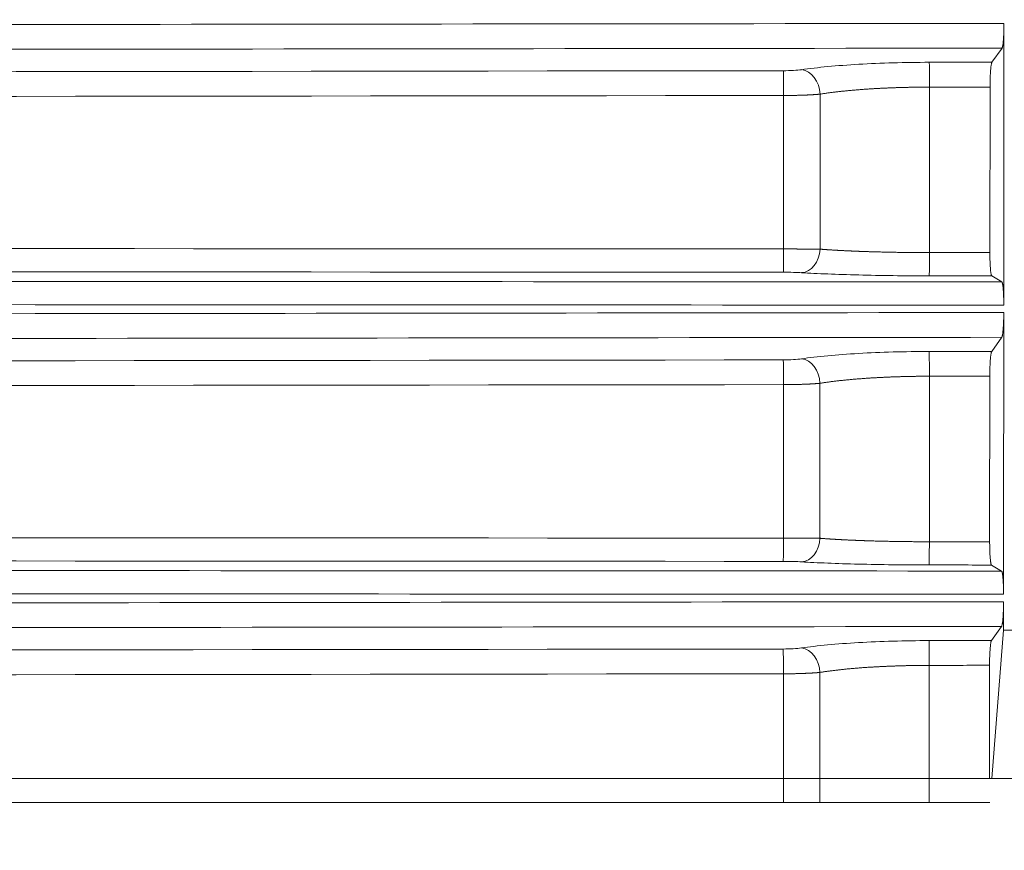
# Model space of a CAD drawing. Units: millimetres. Extents: x -804 to 1189, y 0 to 841.
# Drawn here: x 256 to 260, y 264 to 267 of the extents above; entities that cross this region are included whole.
import ezdxf

# ---------------------------------------------------------------- set-up
doc = ezdxf.new("R2010")
doc.units = ezdxf.units.MM
doc.layers.add('1', color=7, linetype='Continuous', true_color=0xffffff)
doc.styles.add('blockfont', font='simplex.shx')
doc.dimstyles.get("Standard").update_dxf_attribs({"dimtxt": 0.18, "dimasz": 0.18, "dimexe": 0.18, "dimexo": 0.0625, "dimgap": 0.09, "dimtad": 0, "dimtih": 1, "dimtoh": 1, "dimdec": 4, "dimzin": 0, "dimdsep": 46, "dimtxsty": 'Standard', "dimcen": 0.09, "dimadec": 0, "dimazin": 0, "dimtfac": 1, "dimtdec": 4, "dimtofl": 0, "dimtmove": 0, "dimatfit": 3, "dimfxl": 0, "dimtolj": 1, "dimtzin": 0, "dimarcsym": 0})

# ---------------------------------------------------------------- blocks, each defined once
blk = doc.blocks.new('_U1')
at = {"layer": '1', "color": 18, "lineweight": 13}
for p, q in [((419.2707, 238.2059), (419.2707, 282.9753)), ((391.8276, 246.7107), (422.2707, 246.7107)), ((244.5618, 238.2059), (422.2707, 238.2059))]:
    blk.add_line(p, q, dxfattribs=at)
at = {"layer": '1', "color": 18, "lineweight": 18}
for points in [[(419.2707, 246.7107), (420.6696, 243.7107), (417.8718, 243.7107)], [(419.2707, 238.2059), (417.8718, 241.2059), (420.6696, 241.2059)]]:
    blk.add_solid(points, dxfattribs=at)
at = {"layer": '1', "color": 18, "linetype": 'Continuous', "lineweight": 13, "insert": (419.3624, 248.5087), "char_height": 4, "attachment_point": 7, "rotation": 90, "line_spacing_factor": 0.903614, "style": 'blockfont'}
blk.add_mtext('\\W0.9589;48 [1-7/8]', dxfattribs=at)

msp = doc.modelspace()

# ---------------------------------------------------------------- linework, layer by layer
at = {"layer": '1', "color": 18, "linetype": 'Continuous', "lineweight": 13}
for p, q in [((259.6169, 267.2812), (259.6587, 267.3396)), ((259.6089, 267.1784), (259.6083, 266.4915)), ((259.658, 266.3701), (259.6162, 266.3952)), ((259.616, 266.0819), (259.6578, 266.1403)), ((259.6079, 265.9792), (259.6074, 265.2923)), ((259.657, 265.1708), (259.6153, 265.1959)), ((259.6648, 264.9252), (259.6649, 265.0438)), ((259.6151, 264.8826), (259.6569, 264.941)), ((259.6166, 264.3107), (259.6648, 264.9252)), ((259.607, 264.7799), (259.6066, 264.3107)), ((243.056, 264.3107), (348.5324, 264.3107))]:
    msp.add_line(p, q, dxfattribs=at)
at = {"layer": '1', "color": 252, "linetype": 'Continuous', "lineweight": 13}
for centre, major_axis, ratio, start_param, end_param in [((259.3569, 267.1816), (-0.0001, 0.1), 0.008998, 4.677472, 6.161007), ((258.7516, 267.1467), (-0.0001, 0.1), 0.009148, 4.677472, 6.161007), ((258.8273, 267.1511), (-0.0144, 0.099), 0.761121, 4.579229, 6.094169), ((258.7514, 266.5101), (0, -0.1), 0.009204, 0.052291, 1.535894), ((258.8271, 266.5083), (-0.0062, -0.0998), 0.765807, 0.081475, 1.59594), ((259.3567, 266.4951), (0, -0.1), 0.009053, 0.052362, 1.535894), ((258.7512, 265.9475), (-0.0001, 0.1), 0.009148, 4.677472, 6.161007), ((258.8269, 265.9518), (-0.0144, 0.099), 0.761121, 4.579229, 6.094169), ((259.3565, 265.9824), (-0.0001, 0.1), 0.008998, 4.677472, 6.161007), ((258.751, 265.3109), (0, -0.1), 0.009204, 0.052362, 1.535894), ((258.8267, 265.309), (-0.0062, -0.0998), 0.765807, 0.081475, 1.59594), ((259.3563, 265.2959), (0, -0.1), 0.009053, 0.052362, 1.535894), ((259.3561, 264.7831), (-0.0001, 0.1), 0.008998, 4.677472, 6.161007), ((258.7509, 264.7482), (-0.0001, 0.1), 0.009148, 4.677472, 6.161007), ((258.8265, 264.7526), (-0.0144, 0.099), 0.761121, 4.579229, 6.094169)]:
    msp.add_ellipse(centre, major_axis=major_axis, ratio=ratio, start_param=start_param, end_param=end_param, dxfattribs=at)
for points in [[(259.6668, 267.4423), (254.1354, 267.4363), (248.6042, 267.4288), (243.073, 267.42)], [(259.6587, 267.3396), (254.1305, 267.3335), (248.6023, 267.3261), (243.0743, 267.3172)], [(259.3569, 267.2809), (259.4436, 267.281), (259.5303, 267.2811), (259.6169, 267.2812)], [(243.0831, 267.2247), (248.3058, 267.233), (253.5287, 267.2401), (258.7516, 267.246)], [(258.9038, 267.1488), (258.9038, 266.9345), (258.9037, 266.7203), (258.9036, 266.506)], [(259.3576, 266.4917), (259.3577, 266.7205), (259.3577, 266.9493), (259.3578, 267.1782)], [(259.3578, 267.1782), (259.4415, 267.1782), (259.5252, 267.1783), (259.6089, 267.1784)], [(258.7525, 267.1432), (253.5296, 267.1374), (248.3068, 267.1303), (243.0841, 267.1219)], [(258.7523, 266.5066), (258.7524, 266.7188), (258.7525, 266.931), (258.7525, 267.1432)], [(243.0839, 266.5158), (248.3066, 266.5122), (253.5294, 266.5092), (258.7523, 266.5066)], [(259.6083, 266.4915), (259.5247, 266.4916), (259.4412, 266.4916), (259.3576, 266.4917)], [(258.7514, 266.4103), (253.5284, 266.4128), (248.3054, 266.4158), (243.0826, 266.4194)], [(243.0737, 266.3797), (248.6016, 266.3759), (254.1298, 266.3727), (259.658, 266.3701)], [(259.6162, 266.3952), (259.5297, 266.3952), (259.4432, 266.3952), (259.3567, 266.3953)], [(243.0726, 266.2833), (248.6035, 266.2795), (254.1347, 266.2763), (259.6659, 266.2737)], [(259.6659, 266.2431), (254.1346, 266.237), (248.6035, 266.2296), (243.0725, 266.2207)], [(259.6578, 266.1403), (254.1297, 266.1343), (248.6017, 266.1268), (243.0739, 266.118)], [(243.0826, 266.0254), (248.3053, 266.0337), (253.5282, 266.0409), (258.7512, 266.0467)], [(259.3565, 266.0816), (259.443, 266.0817), (259.5295, 266.0818), (259.616, 266.0819)], [(259.3572, 265.2924), (259.3573, 265.5212), (259.3574, 265.75), (259.3574, 265.9789)], [(259.3574, 265.9789), (259.4409, 265.979), (259.5244, 265.9791), (259.6079, 265.9792)], [(258.7522, 265.944), (253.5292, 265.9381), (248.3064, 265.931), (243.0836, 265.9226)], [(258.752, 265.3074), (258.752, 265.5196), (258.7521, 265.7318), (258.7522, 265.944)], [(258.9035, 265.9496), (258.9034, 265.7353), (258.9033, 265.521), (258.9033, 265.3067)], [(243.0834, 265.3165), (248.3061, 265.3129), (253.529, 265.3099), (258.752, 265.3074)], [(259.6074, 265.2923), (259.524, 265.2923), (259.4406, 265.2923), (259.3572, 265.2924)], [(258.751, 265.211), (253.5279, 265.2135), (248.3049, 265.2166), (243.0821, 265.2202)], [(259.6153, 265.1959), (259.529, 265.1959), (259.4426, 265.196), (259.3563, 265.196)], [(243.0732, 265.1804), (248.601, 265.1766), (254.129, 265.1734), (259.657, 265.1708)], [(243.0721, 265.084), (248.6029, 265.0802), (254.1339, 265.077), (259.665, 265.0744)], [(259.6649, 265.0438), (254.1339, 265.0377), (248.6029, 265.0303), (243.072, 265.0215)], [(259.6569, 264.941), (254.1289, 264.935), (248.6011, 264.9275), (243.0734, 264.9187)], [(259.3561, 264.8824), (259.4425, 264.8825), (259.5288, 264.8825), (259.6151, 264.8826)], [(243.0821, 264.8261), (248.3049, 264.8345), (253.5278, 264.8416), (258.7509, 264.8474)], [(259.3569, 264.2107), (259.3569, 264.4003), (259.357, 264.59), (259.3571, 264.7796)], [(259.3571, 264.7796), (259.4404, 264.7797), (259.5237, 264.7798), (259.607, 264.7799)], [(258.7518, 264.7447), (253.5288, 264.7388), (248.3059, 264.7317), (243.0831, 264.7234)], [(258.7516, 264.2107), (258.7517, 264.3887), (258.7517, 264.5667), (258.7518, 264.7447)], [(258.9031, 264.7503), (258.903, 264.5705), (258.903, 264.3907), (258.9029, 264.2109)]]:
    msp.add_open_spline(points, degree=3, dxfattribs=at)
at = {"layer": '1', "color": 18, "linetype": 'Continuous', "lineweight": 13}
for points, degree in [([(259.6668, 267.4421), (259.6667, 267.4036), (259.6621, 267.3447), (259.6587, 267.3396)], 2), ([(259.6659, 266.2737), (259.6668, 267.4421)], 1), ([(259.6169, 267.2812), (259.6136, 267.2761), (259.6089, 267.2175), (259.6089, 267.1784)], 2), ([(259.6083, 266.4915), (259.6083, 266.453), (259.6128, 266.3975), (259.6162, 266.3952)], 2), ([(259.658, 266.3701), (259.6613, 266.3677), (259.6659, 266.3127), (259.6659, 266.2737)], 2), ([(259.6659, 266.2427), (259.6658, 266.2043), (259.6612, 266.1454), (259.6578, 266.1403)], 2), ([(259.665, 265.0744), (259.6659, 266.2427)], 1), ([(259.616, 266.0819), (259.6126, 266.0769), (259.608, 266.0182), (259.6079, 265.9792)], 2), ([(259.6074, 265.2923), (259.6074, 265.2537), (259.6119, 265.1983), (259.6153, 265.1959)], 2), ([(259.657, 265.1708), (259.6604, 265.1684), (259.665, 265.1134), (259.665, 265.0744)], 2), ([(259.6649, 265.0438), (259.6649, 265.0052), (259.6603, 264.9461), (259.6569, 264.941)], 2), ([(259.8786, 264.9254), (259.8073, 264.9254), (259.7361, 264.9253), (259.6648, 264.9252)], 3), ([(259.6151, 264.8826), (259.6117, 264.8776), (259.607, 264.8189), (259.607, 264.7799)], 2), ([(259.6083, 264.2107), (254.0988, 264.2107), (248.5893, 264.2107), (243.0798, 264.2107)], 3)]:
    msp.add_open_spline(points, degree=degree, dxfattribs=at)
at = {"layer": '1', "color": 252, "linetype": 'Continuous', "lineweight": 13}
for points, knots in [([(258.8273, 267.2503), (258.8919, 267.2598), (259.055, 267.2752), (259.2562, 267.2808), (259.3569, 267.2809)], [0, 0, 0, 0, 0.499936, 1, 1, 1, 1]), ([(258.7516, 267.246), (258.766, 267.246), (258.7947, 267.2468), (258.818, 267.249), (258.8273, 267.2503)], [0, 0, 0, 0, 0.499839, 1, 1, 1, 1]), ([(258.9038, 267.1488), (258.9031, 267.1488), (258.9018, 267.1486), (258.8996, 267.1484), (258.8975, 267.1483), (258.8953, 267.1481), (258.8931, 267.1479), (258.8909, 267.1477), (258.8886, 267.1476), (258.8864, 267.1474), (258.8841, 267.1472), (258.8818, 267.1471), (258.8794, 267.1469), (258.8771, 267.1468), (258.8747, 267.1466), (258.8724, 267.1465), (258.87, 267.1463), (258.8676, 267.1462), (258.8652, 267.1461), (258.8627, 267.1459), (258.8603, 267.1458), (258.8579, 267.1457), (258.8555, 267.1456), (258.853, 267.1454), (258.8506, 267.1453), (258.8482, 267.1452), (258.8457, 267.1451), (258.8433, 267.145), (258.8409, 267.1449), (258.8385, 267.1448), (258.835, 267.1447), (258.8303, 267.1445), (258.8246, 267.1443), (258.8187, 267.1442), (258.8128, 267.144), (258.8069, 267.1439), (258.8009, 267.1437), (258.7948, 267.1436), (258.7888, 267.1435), (258.7827, 267.1434), (258.7767, 267.1434), (258.7706, 267.1433), (258.7646, 267.1433), (258.7585, 267.1432), (258.7545, 267.1432), (258.7525, 267.1432)], [0, 0, 0, 0, 0.018627, 0.037181, 0.05566, 0.074058, 0.092374, 0.110604, 0.128745, 0.146793, 0.164746, 0.182601, 0.200354, 0.218004, 0.235547, 0.25298, 0.270302, 0.287509, 0.304599, 0.321569, 0.338419, 0.355144, 0.371743, 0.388215, 0.404557, 0.420767, 0.436843, 0.452784, 0.468588, 0.484254, 0.49978, 0.53609, 0.57238, 0.608631, 0.644826, 0.680948, 0.716979, 0.752902, 0.7887, 0.824359, 0.85986, 0.89519, 0.930333, 0.965274, 1, 1, 1, 1]), ([(259.3578, 267.1782), (259.356, 267.1781), (259.3523, 267.1781), (259.3469, 267.1781), (259.3414, 267.1781), (259.3359, 267.1781), (259.3304, 267.178), (259.3249, 267.178), (259.3194, 267.1779), (259.3139, 267.1779), (259.3084, 267.1778), (259.3029, 267.1777), (259.2973, 267.1776), (259.2918, 267.1776), (259.2863, 267.1775), (259.2807, 267.1774), (259.2752, 267.1772), (259.2697, 267.1771), (259.2641, 267.177), (259.2586, 267.1769), (259.2531, 267.1767), (259.2475, 267.1766), (259.242, 267.1764), (259.2365, 267.1763), (259.231, 267.1761), (259.2255, 267.1759), (259.22, 267.1758), (259.2145, 267.1756), (259.209, 267.1754), (259.2035, 267.1752), (259.198, 267.175), (259.1925, 267.1747), (259.1871, 267.1745), (259.1817, 267.1743), (259.1762, 267.174), (259.1708, 267.1738), (259.1654, 267.1735), (259.16, 267.1733), (259.1547, 267.173), (259.1493, 267.1727), (259.144, 267.1725), (259.1387, 267.1722), (259.1334, 267.1719), (259.1281, 267.1716), (259.1229, 267.1713), (259.1176, 267.1709), (259.1124, 267.1706), (259.1062, 267.1702), (259.099, 267.1698), (259.0908, 267.1692), (259.0826, 267.1686), (259.0743, 267.168), (259.0661, 267.1674), (259.0579, 267.1667), (259.0498, 267.166), (259.0416, 267.1653), (259.0335, 267.1646), (259.0254, 267.1639), (259.0173, 267.1631), (259.0092, 267.1623), (259.0013, 267.1615), (258.9933, 267.1607), (258.9854, 267.1598), (258.9776, 267.1589), (258.9698, 267.158), (258.9622, 267.1571), (258.9545, 267.1561), (258.947, 267.1551), (258.9396, 267.1542), (258.9322, 267.1531), (258.9249, 267.1521), (258.9178, 267.151), (258.9107, 267.1499), (258.9061, 267.1492), (258.9038, 267.1488)], [0, 0, 0, 0, 0.010521, 0.021065, 0.031629, 0.042215, 0.052821, 0.063448, 0.074095, 0.084761, 0.095445, 0.106149, 0.116871, 0.12761, 0.138367, 0.14914, 0.15993, 0.170736, 0.181557, 0.192393, 0.203244, 0.214109, 0.224987, 0.235879, 0.246783, 0.257699, 0.268627, 0.279566, 0.290515, 0.301475, 0.312444, 0.323422, 0.334409, 0.345405, 0.356407, 0.367417, 0.378433, 0.389456, 0.400484, 0.411516, 0.422554, 0.433595, 0.44464, 0.455687, 0.466737, 0.477789, 0.488842, 0.499896, 0.517482, 0.535215, 0.553092, 0.571113, 0.589276, 0.607579, 0.626022, 0.644602, 0.663318, 0.682167, 0.701148, 0.720258, 0.739496, 0.758859, 0.778345, 0.79795, 0.817674, 0.837512, 0.857463, 0.877522, 0.897688, 0.917957, 0.938326, 0.958792, 0.979351, 1, 1, 1, 1]), ([(258.7523, 266.5066), (258.7534, 266.5066), (258.7556, 266.5066), (258.7588, 266.5066), (258.762, 266.5066), (258.7653, 266.5066), (258.7685, 266.5066), (258.7718, 266.5066), (258.7751, 266.5066), (258.7783, 266.5066), (258.7816, 266.5066), (258.7849, 266.5066), (258.7881, 266.5066), (258.7914, 266.5066), (258.7946, 266.5066), (258.7979, 266.5066), (258.8011, 266.5066), (258.8044, 266.5066), (258.8076, 266.5066), (258.8108, 266.5065), (258.814, 266.5065), (258.8172, 266.5065), (258.8203, 266.5065), (258.8235, 266.5065), (258.8266, 266.5065), (258.8297, 266.5065), (258.8328, 266.5065), (258.8364, 266.5065), (258.8406, 266.5064), (258.8453, 266.5064), (258.85, 266.5064), (258.8547, 266.5064), (258.8594, 266.5063), (258.864, 266.5063), (258.8687, 266.5063), (258.8733, 266.5062), (258.8779, 266.5062), (258.8824, 266.5062), (258.8868, 266.5061), (258.8912, 266.5061), (258.8954, 266.5061), (258.8996, 266.506), (258.9023, 266.506), (258.9036, 266.506)], [0, 0, 0, 0, 0.018682, 0.037428, 0.056235, 0.075101, 0.094024, 0.113002, 0.132032, 0.151112, 0.17024, 0.189413, 0.208629, 0.227885, 0.247178, 0.266507, 0.285869, 0.30526, 0.324679, 0.344122, 0.363588, 0.383072, 0.402573, 0.422088, 0.441614, 0.461148, 0.480688, 0.500231, 0.530413, 0.561106, 0.592301, 0.623984, 0.65614, 0.688757, 0.721817, 0.755303, 0.789198, 0.823482, 0.858135, 0.893136, 0.928463, 0.964092, 1, 1, 1, 1]), ([(258.9036, 266.506), (258.9048, 266.5059), (258.907, 266.5057), (258.9104, 266.5055), (258.9139, 266.5052), (258.9173, 266.5049), (258.9208, 266.5047), (258.9243, 266.5044), (258.9279, 266.5042), (258.9314, 266.5039), (258.935, 266.5037), (258.9386, 266.5034), (258.9423, 266.5032), (258.9459, 266.503), (258.9496, 266.5027), (258.9533, 266.5025), (258.957, 266.5023), (258.9608, 266.502), (258.9645, 266.5018), (258.9683, 266.5016), (258.9721, 266.5014), (258.9759, 266.5011), (258.9797, 266.5009), (258.9836, 266.5007), (258.9874, 266.5005), (258.9913, 266.5003), (258.9952, 266.5001), (258.9991, 266.4999), (259.003, 266.4997), (259.0069, 266.4995), (259.0108, 266.4993), (259.0148, 266.4991), (259.0187, 266.4989), (259.0227, 266.4988), (259.0266, 266.4986), (259.0306, 266.4984), (259.0346, 266.4982), (259.0386, 266.498), (259.0426, 266.4979), (259.0466, 266.4977), (259.0506, 266.4975), (259.0546, 266.4974), (259.0586, 266.4972), (259.0627, 266.497), (259.0667, 266.4969), (259.0707, 266.4967), (259.0747, 266.4966), (259.0788, 266.4964), (259.0828, 266.4963), (259.0868, 266.4962), (259.0909, 266.496), (259.0949, 266.4959), (259.0989, 266.4957), (259.103, 266.4956), (259.1091, 266.4954), (259.1174, 266.4952), (259.1279, 266.4949), (259.1384, 266.4946), (259.1491, 266.4943), (259.1598, 266.494), (259.1706, 266.4938), (259.1814, 266.4935), (259.1923, 266.4933), (259.2032, 266.4931), (259.2142, 266.4929), (259.2252, 266.4927), (259.2362, 266.4926), (259.2473, 266.4924), (259.2583, 266.4923), (259.2694, 266.4921), (259.2805, 266.492), (259.2915, 266.4919), (259.3026, 266.4919), (259.3137, 266.4918), (259.3247, 266.4917), (259.3357, 266.4917), (259.3466, 266.4917), (259.3539, 266.4917), (259.3576, 266.4917)], [0, 0, 0, 0, 0.010129, 0.020238, 0.030325, 0.040391, 0.050435, 0.060456, 0.070455, 0.08043, 0.090382, 0.10031, 0.110213, 0.120092, 0.129946, 0.139774, 0.149577, 0.159354, 0.169104, 0.178827, 0.188523, 0.198192, 0.207833, 0.217447, 0.227031, 0.236587, 0.246115, 0.255613, 0.265081, 0.27452, 0.283928, 0.293307, 0.302654, 0.311971, 0.321257, 0.330511, 0.339734, 0.348925, 0.358084, 0.36721, 0.376305, 0.385366, 0.394395, 0.40339, 0.412353, 0.421282, 0.430177, 0.439038, 0.447866, 0.456659, 0.465418, 0.474142, 0.482832, 0.491487, 0.500108, 0.522196, 0.54428, 0.566357, 0.588422, 0.610471, 0.6325, 0.654504, 0.67648, 0.698423, 0.720329, 0.742195, 0.764015, 0.785787, 0.807506, 0.829169, 0.850771, 0.87231, 0.893781, 0.91518, 0.936506, 0.957753, 0.978919, 1, 1, 1, 1]), ([(258.8271, 266.4084), (258.8178, 266.409), (258.7945, 266.4099), (258.7658, 266.4103), (258.7514, 266.4103)], [0, 0, 0, 0, 0.500159, 1, 1, 1, 1]), ([(259.3567, 266.3953), (259.256, 266.3953), (259.0548, 266.3977), (258.8917, 266.4044), (258.8271, 266.4084)], [0, 0, 0, 0, 0.500063, 1, 1, 1, 1]), ([(258.7512, 266.0467), (258.7656, 266.0467), (258.7944, 266.0475), (258.8177, 266.0497), (258.8269, 266.0511)], [0, 0, 0, 0, 0.499839, 1, 1, 1, 1]), ([(258.8269, 266.0511), (258.8915, 266.0605), (259.0546, 266.0759), (259.2558, 266.0815), (259.3565, 266.0816)], [0, 0, 0, 0, 0.499936, 1, 1, 1, 1]), ([(259.3574, 265.9789), (259.3556, 265.9789), (259.352, 265.9789), (259.3465, 265.9789), (259.341, 265.9788), (259.3355, 265.9788), (259.3301, 265.9788), (259.3246, 265.9787), (259.319, 265.9787), (259.3135, 265.9786), (259.308, 265.9785), (259.3025, 265.9785), (259.297, 265.9784), (259.2914, 265.9783), (259.2859, 265.9782), (259.2804, 265.9781), (259.2748, 265.978), (259.2693, 265.9779), (259.2638, 265.9777), (259.2582, 265.9776), (259.2527, 265.9775), (259.2472, 265.9773), (259.2416, 265.9772), (259.2361, 265.977), (259.2306, 265.9768), (259.2251, 265.9767), (259.2196, 265.9765), (259.2141, 265.9763), (259.2086, 265.9761), (259.2031, 265.9759), (259.1976, 265.9757), (259.1922, 265.9755), (259.1867, 265.9752), (259.1813, 265.975), (259.1759, 265.9748), (259.1704, 265.9745), (259.165, 265.9743), (259.1597, 265.974), (259.1543, 265.9738), (259.149, 265.9735), (259.1436, 265.9732), (259.1383, 265.9729), (259.133, 265.9726), (259.1277, 265.9723), (259.1225, 265.972), (259.1172, 265.9717), (259.112, 265.9714), (259.1058, 265.971), (259.0986, 265.9705), (259.0904, 265.9699), (259.0822, 265.9693), (259.074, 265.9687), (259.0658, 265.9681), (259.0576, 265.9674), (259.0494, 265.9668), (259.0412, 265.9661), (259.0331, 265.9653), (259.025, 265.9646), (259.0169, 265.9638), (259.0089, 265.963), (259.0009, 265.9622), (258.9929, 265.9614), (258.9851, 265.9605), (258.9772, 265.9596), (258.9695, 265.9587), (258.9618, 265.9578), (258.9542, 265.9569), (258.9466, 265.9559), (258.9392, 265.9549), (258.9318, 265.9539), (258.9246, 265.9528), (258.9174, 265.9518), (258.9103, 265.9507), (258.9058, 265.9499), (258.9035, 265.9496)], [0, 0, 0, 0, 0.010521, 0.021065, 0.031629, 0.042215, 0.052821, 0.063448, 0.074095, 0.084761, 0.095445, 0.106149, 0.116871, 0.12761, 0.138367, 0.14914, 0.15993, 0.170736, 0.181557, 0.192393, 0.203244, 0.214109, 0.224987, 0.235879, 0.246783, 0.257699, 0.268627, 0.279566, 0.290515, 0.301475, 0.312444, 0.323422, 0.334409, 0.345405, 0.356407, 0.367417, 0.378433, 0.389456, 0.400484, 0.411516, 0.422554, 0.433595, 0.44464, 0.455687, 0.466737, 0.477789, 0.488842, 0.499896, 0.517482, 0.535215, 0.553092, 0.571113, 0.589276, 0.607579, 0.626022, 0.644602, 0.663318, 0.682167, 0.701148, 0.720258, 0.739496, 0.758859, 0.778345, 0.79795, 0.817674, 0.837512, 0.857463, 0.877522, 0.897688, 0.917957, 0.938326, 0.958792, 0.979351, 1, 1, 1, 1]), ([(258.9035, 265.9496), (258.9028, 265.9495), (258.9014, 265.9494), (258.8993, 265.9492), (258.8971, 265.949), (258.8949, 265.9488), (258.8927, 265.9486), (258.8905, 265.9485), (258.8883, 265.9483), (258.886, 265.9481), (258.8837, 265.948), (258.8814, 265.9478), (258.8791, 265.9476), (258.8767, 265.9475), (258.8743, 265.9473), (258.872, 265.9472), (258.8696, 265.9471), (258.8672, 265.9469), (258.8648, 265.9468), (258.8624, 265.9467), (258.86, 265.9465), (258.8575, 265.9464), (258.8551, 265.9463), (258.8527, 265.9462), (258.8502, 265.9461), (258.8478, 265.946), (258.8454, 265.9458), (258.8429, 265.9457), (258.8405, 265.9456), (258.8381, 265.9456), (258.8346, 265.9454), (258.83, 265.9453), (258.8242, 265.9451), (258.8183, 265.9449), (258.8124, 265.9447), (258.8065, 265.9446), (258.8005, 265.9445), (258.7945, 265.9444), (258.7884, 265.9443), (258.7824, 265.9442), (258.7763, 265.9441), (258.7702, 265.944), (258.7642, 265.944), (258.7582, 265.944), (258.7542, 265.944), (258.7522, 265.944)], [0, 0, 0, 0, 0.018627, 0.037181, 0.05566, 0.074058, 0.092374, 0.110604, 0.128745, 0.146793, 0.164746, 0.182601, 0.200354, 0.218004, 0.235547, 0.25298, 0.270302, 0.287509, 0.304599, 0.321569, 0.338419, 0.355144, 0.371743, 0.388215, 0.404557, 0.420767, 0.436843, 0.452784, 0.468588, 0.484254, 0.49978, 0.53609, 0.57238, 0.608631, 0.644826, 0.680948, 0.716979, 0.752902, 0.7887, 0.824359, 0.85986, 0.89519, 0.930333, 0.965274, 1, 1, 1, 1]), ([(258.752, 265.3074), (258.753, 265.3074), (258.7552, 265.3074), (258.7584, 265.3074), (258.7617, 265.3074), (258.7649, 265.3074), (258.7682, 265.3074), (258.7714, 265.3074), (258.7747, 265.3074), (258.778, 265.3073), (258.7812, 265.3073), (258.7845, 265.3073), (258.7877, 265.3073), (258.791, 265.3073), (258.7943, 265.3073), (258.7975, 265.3073), (258.8007, 265.3073), (258.804, 265.3073), (258.8072, 265.3073), (258.8104, 265.3073), (258.8136, 265.3073), (258.8168, 265.3073), (258.8199, 265.3073), (258.8231, 265.3072), (258.8262, 265.3072), (258.8293, 265.3072), (258.8324, 265.3072), (258.836, 265.3072), (258.8402, 265.3072), (258.8449, 265.3071), (258.8496, 265.3071), (258.8543, 265.3071), (258.859, 265.3071), (258.8637, 265.307), (258.8683, 265.307), (258.8729, 265.307), (258.8775, 265.3069), (258.882, 265.3069), (258.8864, 265.3069), (258.8908, 265.3068), (258.8951, 265.3068), (258.8992, 265.3068), (258.9019, 265.3067), (258.9033, 265.3067)], [0, 0, 0, 0, 0.018682, 0.037428, 0.056235, 0.075101, 0.094024, 0.113002, 0.132032, 0.151112, 0.17024, 0.189413, 0.208629, 0.227885, 0.247178, 0.266507, 0.285869, 0.30526, 0.324679, 0.344122, 0.363588, 0.383072, 0.402573, 0.422088, 0.441614, 0.461148, 0.480688, 0.500231, 0.530413, 0.561106, 0.592301, 0.623984, 0.65614, 0.688757, 0.721817, 0.755303, 0.789198, 0.823482, 0.858135, 0.893136, 0.928463, 0.964092, 1, 1, 1, 1]), ([(258.9033, 265.3067), (258.9044, 265.3066), (258.9066, 265.3065), (258.91, 265.3062), (258.9135, 265.3059), (258.9169, 265.3057), (258.9204, 265.3054), (258.924, 265.3052), (258.9275, 265.3049), (258.9311, 265.3047), (258.9347, 265.3044), (258.9383, 265.3042), (258.9419, 265.3039), (258.9456, 265.3037), (258.9492, 265.3035), (258.9529, 265.3032), (258.9567, 265.303), (258.9604, 265.3028), (258.9642, 265.3025), (258.9679, 265.3023), (258.9717, 265.3021), (258.9755, 265.3019), (258.9793, 265.3017), (258.9832, 265.3015), (258.987, 265.3012), (258.9909, 265.301), (258.9948, 265.3008), (258.9987, 265.3006), (259.0026, 265.3004), (259.0065, 265.3002), (259.0104, 265.3), (259.0144, 265.2999), (259.0183, 265.2997), (259.0223, 265.2995), (259.0263, 265.2993), (259.0302, 265.2991), (259.0342, 265.2989), (259.0382, 265.2988), (259.0422, 265.2986), (259.0462, 265.2984), (259.0502, 265.2983), (259.0542, 265.2981), (259.0583, 265.2979), (259.0623, 265.2978), (259.0663, 265.2976), (259.0703, 265.2975), (259.0744, 265.2973), (259.0784, 265.2972), (259.0824, 265.297), (259.0865, 265.2969), (259.0905, 265.2967), (259.0945, 265.2966), (259.0986, 265.2965), (259.1026, 265.2963), (259.1087, 265.2961), (259.117, 265.2959), (259.1275, 265.2956), (259.1381, 265.2953), (259.1487, 265.295), (259.1594, 265.2948), (259.1702, 265.2945), (259.181, 265.2943), (259.1919, 265.294), (259.2028, 265.2938), (259.2138, 265.2936), (259.2248, 265.2935), (259.2358, 265.2933), (259.2469, 265.2931), (259.258, 265.293), (259.269, 265.2929), (259.2801, 265.2928), (259.2912, 265.2927), (259.3022, 265.2926), (259.3133, 265.2925), (259.3243, 265.2925), (259.3353, 265.2924), (259.3463, 265.2924), (259.3536, 265.2924), (259.3572, 265.2924)], [0, 0, 0, 0, 0.010129, 0.020238, 0.030325, 0.040391, 0.050435, 0.060456, 0.070455, 0.08043, 0.090382, 0.10031, 0.110213, 0.120092, 0.129946, 0.139774, 0.149577, 0.159354, 0.169104, 0.178827, 0.188523, 0.198192, 0.207833, 0.217447, 0.227031, 0.236587, 0.246115, 0.255613, 0.265081, 0.27452, 0.283928, 0.293307, 0.302654, 0.311971, 0.321257, 0.330511, 0.339734, 0.348925, 0.358084, 0.36721, 0.376305, 0.385366, 0.394395, 0.40339, 0.412353, 0.421282, 0.430177, 0.439038, 0.447866, 0.456659, 0.465418, 0.474142, 0.482832, 0.491487, 0.500108, 0.522196, 0.54428, 0.566357, 0.588422, 0.610471, 0.6325, 0.654504, 0.67648, 0.698423, 0.720329, 0.742195, 0.764015, 0.785787, 0.807506, 0.829169, 0.850771, 0.87231, 0.893781, 0.91518, 0.936506, 0.957753, 0.978919, 1, 1, 1, 1]), ([(258.8267, 265.2091), (258.8175, 265.2097), (258.7942, 265.2106), (258.7654, 265.211), (258.751, 265.211)], [0, 0, 0, 0, 0.500159, 1, 1, 1, 1]), ([(259.3563, 265.196), (259.2556, 265.1961), (259.0544, 265.1985), (258.8913, 265.2051), (258.8267, 265.2091)], [0, 0, 0, 0, 0.500063, 1, 1, 1, 1]), ([(258.8265, 264.8518), (258.8912, 264.8612), (259.0543, 264.8766), (259.2554, 264.8822), (259.3561, 264.8824)], [0, 0, 0, 0, 0.499936, 1, 1, 1, 1]), ([(258.7509, 264.8474), (258.7652, 264.8475), (258.794, 264.8483), (258.8173, 264.8505), (258.8265, 264.8518)], [0, 0, 0, 0, 0.499839, 1, 1, 1, 1]), ([(259.3571, 264.7796), (259.3552, 264.7796), (259.3516, 264.7796), (259.3461, 264.7796), (259.3407, 264.7796), (259.3352, 264.7795), (259.3297, 264.7795), (259.3242, 264.7794), (259.3187, 264.7794), (259.3132, 264.7793), (259.3076, 264.7793), (259.3021, 264.7792), (259.2966, 264.7791), (259.2911, 264.779), (259.2855, 264.7789), (259.28, 264.7788), (259.2745, 264.7787), (259.2689, 264.7786), (259.2634, 264.7785), (259.2579, 264.7783), (259.2523, 264.7782), (259.2468, 264.7781), (259.2413, 264.7779), (259.2357, 264.7777), (259.2302, 264.7776), (259.2247, 264.7774), (259.2192, 264.7772), (259.2137, 264.777), (259.2082, 264.7768), (259.2027, 264.7766), (259.1973, 264.7764), (259.1918, 264.7762), (259.1863, 264.776), (259.1809, 264.7757), (259.1755, 264.7755), (259.1701, 264.7753), (259.1647, 264.775), (259.1593, 264.7747), (259.1539, 264.7745), (259.1486, 264.7742), (259.1432, 264.7739), (259.1379, 264.7736), (259.1326, 264.7733), (259.1274, 264.773), (259.1221, 264.7727), (259.1169, 264.7724), (259.1117, 264.7721), (259.1054, 264.7717), (259.0982, 264.7712), (259.09, 264.7707), (259.0818, 264.7701), (259.0736, 264.7695), (259.0654, 264.7688), (259.0572, 264.7682), (259.049, 264.7675), (259.0408, 264.7668), (259.0327, 264.7661), (259.0246, 264.7653), (259.0165, 264.7646), (259.0085, 264.7638), (259.0005, 264.763), (258.9926, 264.7621), (258.9847, 264.7613), (258.9769, 264.7604), (258.9691, 264.7595), (258.9614, 264.7585), (258.9538, 264.7576), (258.9463, 264.7566), (258.9388, 264.7556), (258.9315, 264.7546), (258.9242, 264.7536), (258.917, 264.7525), (258.91, 264.7514), (258.9054, 264.7507), (258.9031, 264.7503)], [0, 0, 0, 0, 0.010521, 0.021065, 0.031629, 0.042215, 0.052821, 0.063448, 0.074095, 0.084761, 0.095445, 0.106149, 0.116871, 0.12761, 0.138367, 0.14914, 0.15993, 0.170736, 0.181557, 0.192393, 0.203244, 0.214109, 0.224987, 0.235879, 0.246783, 0.257699, 0.268627, 0.279566, 0.290515, 0.301475, 0.312444, 0.323422, 0.334409, 0.345405, 0.356407, 0.367417, 0.378433, 0.389456, 0.400484, 0.411516, 0.422554, 0.433595, 0.44464, 0.455687, 0.466737, 0.477789, 0.488842, 0.499896, 0.517482, 0.535215, 0.553092, 0.571113, 0.589276, 0.607579, 0.626022, 0.644602, 0.663318, 0.682167, 0.701148, 0.720258, 0.739496, 0.758859, 0.778345, 0.79795, 0.817674, 0.837512, 0.857463, 0.877522, 0.897688, 0.917957, 0.938326, 0.958792, 0.979351, 1, 1, 1, 1]), ([(258.9031, 264.7503), (258.9024, 264.7502), (258.901, 264.7501), (258.8989, 264.7499), (258.8967, 264.7497), (258.8946, 264.7495), (258.8924, 264.7494), (258.8901, 264.7492), (258.8879, 264.749), (258.8856, 264.7489), (258.8833, 264.7487), (258.881, 264.7485), (258.8787, 264.7484), (258.8763, 264.7482), (258.874, 264.7481), (258.8716, 264.7479), (258.8692, 264.7478), (258.8668, 264.7477), (258.8644, 264.7475), (258.862, 264.7474), (258.8596, 264.7473), (258.8572, 264.7471), (258.8547, 264.747), (258.8523, 264.7469), (258.8499, 264.7468), (258.8474, 264.7467), (258.845, 264.7466), (258.8426, 264.7465), (258.8401, 264.7464), (258.8377, 264.7463), (258.8342, 264.7462), (258.8296, 264.746), (258.8238, 264.7458), (258.818, 264.7456), (258.8121, 264.7455), (258.8061, 264.7453), (258.8001, 264.7452), (258.7941, 264.7451), (258.788, 264.745), (258.782, 264.7449), (258.7759, 264.7448), (258.7699, 264.7448), (258.7638, 264.7447), (258.7578, 264.7447), (258.7538, 264.7447), (258.7518, 264.7447)], [0, 0, 0, 0, 0.018627, 0.037181, 0.05566, 0.074058, 0.092374, 0.110604, 0.128745, 0.146793, 0.164746, 0.182601, 0.200354, 0.218004, 0.235547, 0.25298, 0.270302, 0.287509, 0.304599, 0.321569, 0.338419, 0.355144, 0.371743, 0.388215, 0.404557, 0.420767, 0.436843, 0.452784, 0.468588, 0.484254, 0.49978, 0.53609, 0.57238, 0.608631, 0.644826, 0.680948, 0.716979, 0.752902, 0.7887, 0.824359, 0.85986, 0.89519, 0.930333, 0.965274, 1, 1, 1, 1])]:
    msp.add_open_spline(points, degree=3, knots=knots, dxfattribs=at)

# ---------------------------------------------------------------- dimensions: what is measured, and where the dimension line sits
at = {"layer": '1', "color": 18, "linetype": 'Continuous', "lineweight": 13}
dim = msp.add_linear_dim(base=(419.2707, 238.2059), p1=(390.8276, 246.7107), p2=(243.5618, 238.2059), angle=90, text='\\C18;48 [1-7/8]', dimstyle='Standard', override={"dimtxt": 4, "dimasz": 3, "dimexe": 3, "dimexo": 1, "dimgap": 1.2, "dimtad": 1, "dimtih": 0, "dimtoh": 0, "dimdec": 1, "dimlfac": 1, "dimdsep": 46, "dimlunit": 2, "dimpost": '', "dimtxsty": 'blockfont', "dimsah": 1, "dimse1": 0, "dimse2": 0, "dimsd1": 0, "dimsd2": 0, "dimclrd": 18, "dimclre": 18, "dimclrt": 18, "dimtol": 0, "dimtm": -0.1, "dimtfac": 1.75, "dimtdec": 2, "dimtofl": 1, "dimtmove": 0, "dimatfit": 2, "dimlwd": 13, "dimlwe": 13}, dxfattribs=at)
dim.commit()
dim.dimension.update_dxf_attribs({"geometry": '_U1', "text_midpoint": (419.2707, 265.342), "dimtype": 160})

doc.saveas('drawing.dxf')
